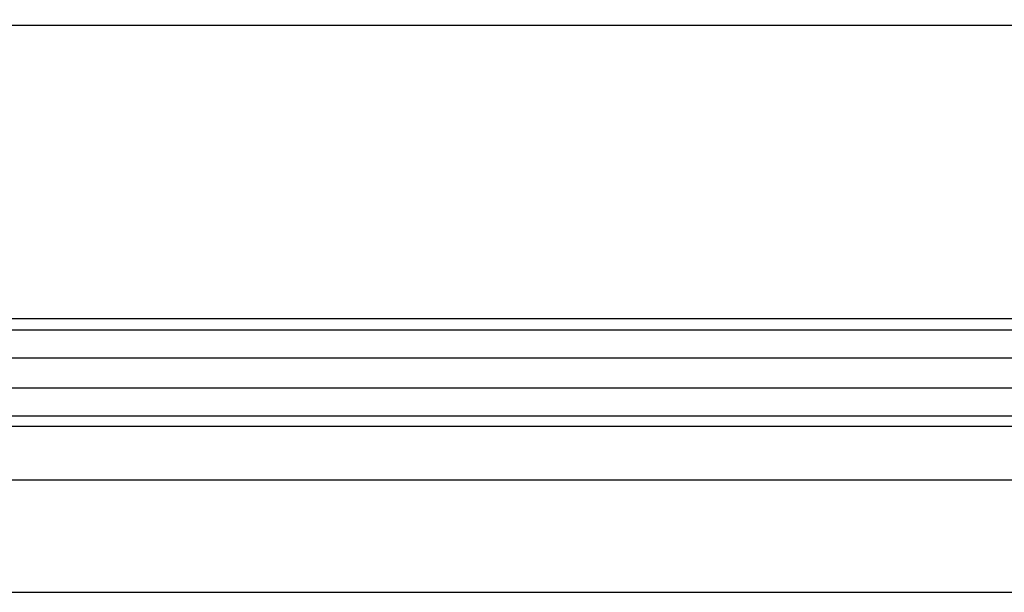
# Model space of a CAD drawing. Units: inches. Extents: x -126.2 to -94.2, y 202.2 to 255.5.
# Drawn here: x -119.4 to -110.2, y 243.1 to 248.4 of the extents above; entities that cross this region are included whole.
import ezdxf

# ---------------------------------------------------------------- set-up
doc = ezdxf.new("R2010")
doc.units = ezdxf.units.IN
doc.header["$MEASUREMENT"] = 0
doc.layers.add('OBJECT', color=7, linetype='Continuous')
doc.layers.add('Text', color=7, linetype='Continuous')

msp = doc.modelspace()

# ---------------------------------------------------------------- hatches: boundary and pattern name
at = {"layer": 'OBJECT', "linetype": 'ByBlock'}
h = msp.add_hatch(dxfattribs=at)
h.set_pattern_fill('AR-SAND', color=0, scale=0.25)
edge = h.paths.add_edge_path()
edge.add_line((-120.95004, 248.36633), (-120.71488, 248.36633))
edge.add_line((-120.71488, 248.36633), (-120.71488, 248.53239))
edge.add_line((-120.71488, 248.53239), (-120.71488, 249.46638))
edge.add_line((-120.71488, 249.46638), (-120.20946, 249.46638))
edge.add_line((-120.20946, 249.46638), (-119.90237, 249.46638))
edge.add_line((-119.90237, 249.46638), (-119.90237, 249.63267))
edge.add_line((-119.90237, 249.63267), (-119.90237, 250.74669))
edge.add_line((-119.90237, 250.74669), (-119.05575, 250.74669))
edge.add_line((-119.05575, 250.74669), (-119.05575, 251.00403))
edge.add_line((-119.05575, 251.00403), (-119.05575, 252.38692))
edge.add_line((-119.05575, 252.38692), (-118.20291, 252.38692))
edge.add_line((-118.20291, 252.38692), (-117.96518, 252.38692))
edge.add_line((-117.96518, 252.38692), (-117.96518, 252.57278))
edge.add_line((-117.96518, 252.57278), (-117.58651, 252.57283))
edge.add_line((-117.58651, 252.57283), (-117.58651, 252.84054))
edge.add_line((-117.58651, 252.84054), (-117.32833, 252.84054))
edge.add_line((-117.32833, 252.84054), (-117.32833, 253.31678))
edge.add_line((-117.32833, 253.31678), (-118.46343, 253.31678))
edge.add_line((-118.46343, 253.31678), (-121.31271, 249.16537))
edge.add_spline(control_points=[(-121.31271, 249.16537), (-121.40785, 248.9819), (-121.5569, 248.69447), (-121.5787, 248.3739), (-121.58658, 248.25795)], knot_values=[0, 0, 0, 0, 0.6103602, 0.9562371, 0.9562371, 0.9562371, 0.9562371], degree=3, periodic=0)
edge.add_line((-121.58658, 248.25795), (-121.58658, 244.93831))
edge.add_line((-121.58658, 244.93831), (-121.75394, 244.68356))
edge.add_line((-121.75394, 244.68356), (-121.75394, 243.06815))
edge.add_line((-121.75394, 243.06815), (-121.20109, 243.06815))
edge.add_line((-121.20109, 243.06815), (-121.20109, 244.11761))
edge.add_line((-121.20109, 244.11761), (-120.95004, 244.11761))
edge.add_line((-120.95004, 244.11761), (-120.95004, 244.62014))
edge.add_line((-120.95004, 244.62014), (-120.89989, 244.62014))
edge.add_arc((-120.92496, 244.7667), 0.14869, 279.710142, 353.939861)
edge.add_arc((-120.67914, 244.87135), 0.15518, 230.853396, 403.327566)
edge.add_arc((-120.60957, 245.11397), 0.14287, 287.650245, 450.31119)
edge.add_arc((-120.73952, 245.3557), 0.16267, 322.569618, 465.437474)
edge.add_arc((-120.95472, 245.44056), 0.18635, 22.709305, 88.561533)
edge.add_line((-120.95004, 245.62685), (-120.95004, 248.36633))

# ---------------------------------------------------------------- linework, layer by layer
at = {"layer": 'Text', "color": 0, "linetype": 'ByBlock'}
for p, q in [((-120.95004, 248.36633), (-97.58876, 248.36633)), ((-120.95004, 245.62685), (-97.76902, 245.62685)), ((-120.73952, 245.51837), (-97.58362, 245.51837)), ((-120.60957, 245.25683), (-97.45367, 245.25683)), ((-120.56625, 244.97783), (-97.41035, 244.97783)), ((-120.67914, 244.71617), (-97.49474, 244.71617)), ((-120.95004, 244.62014), (-97.80548, 244.62014)), ((-121.20109, 244.11761), (-97.82392, 244.11761)), ((-121.20109, 243.06815), (-98.07496, 243.06815))]:
    msp.add_line(p, q, dxfattribs=at)

doc.saveas('drawing.dxf')
